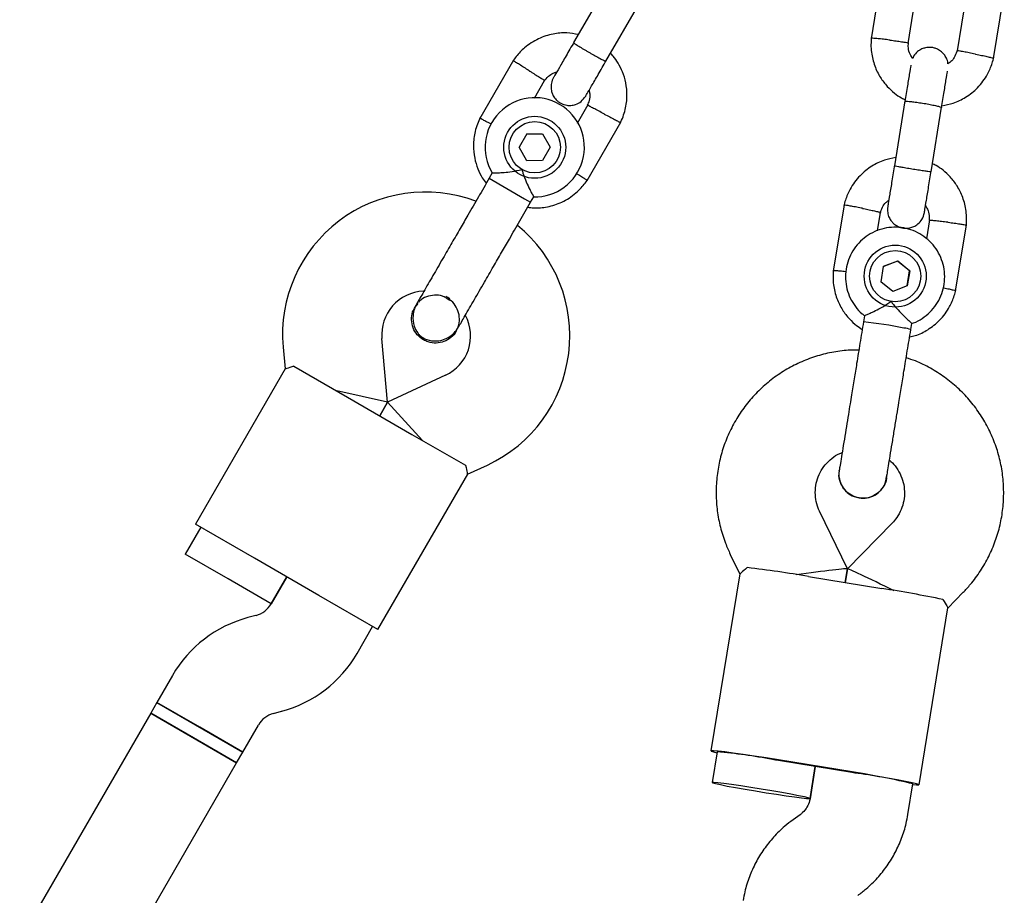
# Model space of a CAD drawing. Units: millimetres. Extents: x -5331 to 5181, y -3372 to 10371.
# Drawn here: x -815 to -656, y 8276 to 8417 of the extents above; entities that cross this region are included whole.
import ezdxf

# ---------------------------------------------------------------- set-up
doc = ezdxf.new("R2010")
doc.units = ezdxf.units.MM
doc.layers.add('Toestel 2D', color=7, linetype='Continuous', lineweight=20)

# ---------------------------------------------------------------- blocks, each defined once
blk = doc.blocks.new('BG-9405-RB')
at = {"layer": 'Toestel 2D', "linetype": 'Continuous', "lineweight": 25}
for p, q in [((-675.7, 8424.87), (-677.45, 8414.17)), ((-671.5, 8413.39), (-669.83, 8423.62)), ((-720.14, 8422.69), (-725.43, 8413.53)), ((-661.93, 8422.44), (-663.6, 8412.2)), ((-657.72, 8410.95), (-655.98, 8421.66)), ((-720.23, 8410.53), (-714.94, 8419.69)), ((-735.14, 8410.68), (-740.57, 8401.28)), ((-731.75, 8404.57), (-730.1, 8407.43)), ((-672, 8404.12), (-673.7, 8393.68)), ((-723.13, 8403.52), (-724.87, 8400.5)), ((-667.78, 8392.71), (-666.08, 8403.15)), ((-723.26, 8391.29), (-717.84, 8400.69)), ((-732.96, 8398.81), (-734.2, 8396.65)), ((-732.96, 8398.81), (-730.46, 8398.82)), ((-730.46, 8398.82), (-729.21, 8396.66)), ((-732.95, 8394.49), (-734.2, 8396.65)), ((-729.21, 8396.66), (-730.45, 8394.5)), ((-730.45, 8394.5), (-732.95, 8394.49)), ((-738.55, 8392.52), (-739.05, 8391.66)), ((-739.05, 8391.66), (-733.34, 8388.36)), ((-733.34, 8388.36), (-732.36, 8387.79)), ((-732.36, 8387.79), (-731.85, 8388.68)), ((-681.82, 8387.38), (-683.56, 8376.68)), ((-676.42, 8383.2), (-675.94, 8386.13)), ((-668.04, 8384.95), (-668.54, 8381.91)), ((-663.84, 8373.46), (-662.09, 8384.17)), ((-675.5, 8377.44), (-675.9, 8374.98)), ((-673.18, 8378.3), (-675.51, 8377.41)), ((-675.5, 8377.44), (-673.17, 8378.33)), ((-673.17, 8378.33), (-673.18, 8378.3)), ((-671.25, 8376.73), (-673.18, 8378.3)), ((-673.17, 8378.33), (-671.24, 8376.75)), ((-671.24, 8376.75), (-671.64, 8374.29)), ((-671.64, 8374.29), (-671.25, 8376.73)), ((-671.25, 8376.73), (-671.24, 8376.75)), ((-673.97, 8373.41), (-675.9, 8374.98)), ((-671.64, 8374.29), (-673.97, 8373.41)), ((-745.99, 8372.37), (-745.39, 8371.98)), ((-751.05, 8370.88), (-751.04, 8370.89)), ((-751.05, 8370.88), (-751.04, 8370.89)), ((-750.57, 8371.46), (-751.04, 8370.88)), ((-678.53, 8369.47), (-678.69, 8368.49)), ((-671.06, 8367.24), (-670.9, 8368.25)), ((-744.35, 8367.03), (-744.36, 8367.01)), ((-744.35, 8367.03), (-744.36, 8367.01)), ((-772.28, 8364.43), (-771.97, 8360.91)), ((-755.44, 8355.54), (-756.34, 8365.83)), ((-770.56, 8361.35), (-761.9, 8356.35)), ((-771.96, 8360.93), (-786.43, 8335.87)), ((-746.08, 8359.9), (-755.44, 8355.54)), ((-755.44, 8355.54), (-763.63, 8357.35)), ((-761.9, 8356.35), (-751.51, 8350.35)), ((-755.44, 8355.54), (-756.7, 8353.35)), ((-756.7, 8353.35), (-755.44, 8355.54)), ((-755.44, 8355.54), (-749.78, 8349.35)), ((-751.51, 8350.35), (-742.85, 8345.36)), ((-742.52, 8343.91), (-739.32, 8345.4)), ((-756.98, 8318.87), (-742.51, 8343.93)), ((-682.59, 8344.55), (-682.59, 8344.58)), ((-674.97, 8343.58), (-674.86, 8343.94)), ((-674.96, 8343.33), (-674.97, 8343.31)), ((-681.27, 8328.65), (-685.76, 8337.95)), ((-776.9, 8330.37), (-786.43, 8335.87)), ((-674.06, 8336.05), (-681.27, 8328.65)), ((-785.56, 8335.37), (-788.06, 8331.04)), ((-781.13, 8327.04), (-788.06, 8331.04)), ((-700.17, 8331), (-698.63, 8327.82)), ((-766.51, 8324.37), (-776.9, 8330.37)), ((-698.63, 8327.85), (-703.28, 8299.3)), ((-681.27, 8328.65), (-681.63, 8326.47)), ((-681.63, 8326.47), (-681.27, 8328.65)), ((-774.2, 8323.04), (-781.13, 8327.04)), ((-771.7, 8327.37), (-774.22, 8323.02)), ((-774.2, 8323.04), (-771.7, 8327.37)), ((-687.55, 8327.44), (-675.71, 8325.5)), ((-665.07, 8322.35), (-662.61, 8324.88)), ((-756.98, 8318.87), (-766.51, 8324.37)), ((-669.73, 8293.83), (-665.07, 8322.38)), ((-776.65, 8321.15), (-777.97, 8320.8)), ((-760.36, 8315.02), (-757.85, 8319.37)), ((-790.12, 8311.48), (-792.63, 8307.12)), ((-792.63, 8307.12), (-793.63, 8305.39)), ((-792.63, 8307.12), (-778.78, 8299.12)), ((-785.7, 8303.12), (-792.63, 8307.12)), ((-773.83, 8305.34), (-772.51, 8305.7)), ((-793.63, 8305.39), (-1012.13, 7926.94)), ((-793.63, 8305.39), (-779.78, 8297.39)), ((-786.71, 8301.39), (-793.63, 8305.39)), ((-778.78, 8299.12), (-785.7, 8303.12)), ((-778.78, 8299.12), (-776.26, 8303.48)), ((-779.78, 8297.39), (-786.71, 8301.39)), ((-779.78, 8297.39), (-778.78, 8299.12)), ((-702.3, 8299.14), (-703.1, 8294.21)), ((-680.55, 8295.82), (-692.39, 8297.75)), ((-680.53, 8295.91), (-692.38, 8297.84)), ((-998.28, 7918.94), (-779.78, 8297.39)), ((-686.47, 8296.79), (-687.31, 8291.6)), ((-687.31, 8291.63), (-686.47, 8296.79)), ((-671.52, 8289.03), (-670.71, 8293.99)), ((-688.92, 8289), (-690.04, 8288.2)), ((-690.04, 8288.2), (-690.04, 8288.2)), ((-688.93, 8289), (-688.92, 8289))]:
    blk.add_line(p, q, dxfattribs=at)
at = {"layer": 'Toestel 2D', "linetype": 'Continuous', "lineweight": 25, "flags": 128}
for points in [[(-692.38, 8297.84), (-694.37, 8298.16), (-696.3, 8298.46), (-698.1, 8298.72), (-699.7, 8298.95), (-701.06, 8299.13), (-702.12, 8299.25), (-702.86, 8299.32), (-703.23, 8299.32), (-703.24, 8299.27), (-702.88, 8299.15), (-702.32, 8299.01)], [(-670.74, 8293.86), (-670.16, 8293.81), (-669.78, 8293.81), (-669.77, 8293.86), (-670.13, 8293.98), (-670.84, 8294.15), (-671.89, 8294.37), (-673.23, 8294.63), (-674.83, 8294.93), (-676.62, 8295.25), (-678.54, 8295.58), (-680.53, 8295.91)], [(-695.17, 8293.14), (-696.87, 8293.42), (-698.49, 8293.66), (-699.95, 8293.88), (-701.2, 8294.05), (-702.16, 8294.16), (-702.8, 8294.22), (-703.09, 8294.22), (-703, 8294.15), (-702.55, 8294.03), (-701.76, 8293.86), (-700.66, 8293.64), (-699.31, 8293.39), (-697.76, 8293.12), (-696.1, 8292.84), (-694.39, 8292.56), (-692.72, 8292.3), (-691.17, 8292.06), (-689.8, 8291.87), (-688.69, 8291.73), (-687.88, 8291.64), (-687.42, 8291.61), (-687.32, 8291.65), (-687.59, 8291.74), (-688.21, 8291.89), (-689.16, 8292.08), (-690.4, 8292.32), (-691.86, 8292.58), (-693.47, 8292.86), (-695.17, 8293.14)]]:
    blk.add_lwpolyline(points, dxfattribs=at)
at = {"layer": 'Toestel 2D', "linetype": 'Continuous', "lineweight": 25}
for centre, radius in [((-731.7, 8396.65), 5), ((-731.7, 8396.65), 4.14), ((-673.57, 8375.87), 5), ((-673.57, 8375.87), 4.13)]:
    blk.add_circle(centre, radius, dxfattribs=at)
for centre, radius, start, end in [((-731.7, 8396.65), 8, 268.7126, 211.114), ((-749.37, 8366.44), 23, 69.2514, 185), ((-749.04, 8366.25), 23, 295, 50.7452), ((-749.37, 8366.44), 7, 92.3602, 185), ((-752.69, 8360.3), 13.98, 58.4428, 61.5572), ((-749.04, 8366.25), 7, 295, 27.7375), ((-684.36, 8308.89), 59.86, 78.2496, 84.5684), ((-672.66, 8362.88), 4.65, 69.8277, 83.8447), ((-721.65, 8126.39), 203.92, 80.3734, 83.1823), ((-707.26, 8124.04), 203.92, 78.2901, 81.0989), ((-777.68, 8325.02), 4, 285, 330), ((-772.8, 8301.48), 20, 105, 150), ((-777.68, 8325.02), 20, 285, 330), ((-772.8, 8301.48), 4, 105, 150), ((-709.07, 8216.85), 82.57, 79.0443, 85.2949), ((-737.46, 8021.43), 279.97, 80.7359, 80.9405), ((-725.62, 8019.5), 279.97, 80.5318, 80.7365), ((-690.44, 8213.81), 82.57, 76.1775, 82.428)]:
    blk.add_arc(centre, radius, start, end, dxfattribs=at)
for centre, major_axis, start_param, end_param in [((-689.57, 8327.45), (8.3, 1.2), 6.275045, 7.845842), ((-673.78, 8324.87), (7.49, -3.78), 1.578936, 3.149732)]:
    blk.add_ellipse(centre, major_axis=major_axis, ratio=0.025808, start_param=start_param, end_param=end_param, dxfattribs=at)
for points, knots in [([(-724.67, 8414.84), (-725.29, 8414.95), (-726.64, 8415.18), (-728.84, 8414.98), (-731.2, 8414.22), (-732.94, 8413.1), (-734.06, 8412.03), (-734.7, 8411.31), (-735.07, 8410.78), (-735.25, 8410.52)], [0, 0, 0, 0, 0.154699, 0.337396, 0.539914, 0.762222, 0.840956, 0.921905, 1, 1, 1, 1]), ([(-725.36, 8413.65), (-725.8, 8412.88), (-726.69, 8411.34), (-727.78, 8409.44), (-728.53, 8408.14), (-728.62, 8407.99), (-728.67, 8407.92)], [0, 0, 0, 0, 0.252143, 0.5042473, 0.7563517, 1, 1, 1, 1]), ([(-725.43, 8413.53), (-725.43, 8413.53), (-725.43, 8413.51), (-725.34, 8413.43), (-724.91, 8413.15), (-724.25, 8412.74), (-723.57, 8412.33), (-722.99, 8411.99), (-722.56, 8411.74), (-721.99, 8411.42), (-721.32, 8411.05), (-720.68, 8410.71), (-720.32, 8410.54), (-720.24, 8410.52), (-720.23, 8410.53), (-720.23, 8410.53)], [0, 0, 0, 0, 0.004287, 0.111621, 0.218955, 0.326276, 0.433577, 0.48664, 0.539698, 0.592756, 0.700028, 0.807313, 0.914638, 0.995713, 1, 1, 1, 1]), ([(-677.43, 8414.35), (-677.45, 8413.97), (-677.51, 8413.18), (-677.4, 8411.62), (-676.96, 8409.81), (-676.05, 8407.95), (-674.93, 8406.49), (-673.76, 8405.41), (-672.77, 8404.71), (-672.16, 8404.42), (-671.97, 8404.32)], [0, 0, 0, 0, 0.094534, 0.195698, 0.383534, 0.552531, 0.702669, 0.833927, 0.946291, 1, 1, 1, 1]), ([(-674.45, 8413.94), (-674.46, 8413.94), (-674.81, 8413.99), (-675.49, 8414.07), (-676.37, 8414.17), (-677.05, 8414.23), (-677.35, 8414.24), (-677.44, 8414.24), (-677.43, 8414.23), (-677.43, 8414.23)], [0, 0, 0, 0, 0.008563, 0.222995, 0.437426, 0.65183, 0.866193, 0.972201, 1, 1, 1, 1]), ([(-674.45, 8413.94), (-674.43, 8413.94), (-674.09, 8413.9), (-673.4, 8413.81), (-672.52, 8413.68), (-671.85, 8413.58), (-671.56, 8413.52), (-671.47, 8413.5), (-671.49, 8413.49), (-671.49, 8413.49)], [0, 0, 0, 0, 0.008599, 0.223924, 0.43925, 0.654562, 0.869827, 0.976269, 1, 1, 1, 1]), ([(-670.74, 8410.95), (-670.89, 8411.18), (-671.24, 8411.71), (-671.5, 8412.6), (-671.46, 8413.22), (-671.44, 8413.49)], [0, 0, 0, 0, 0.304167, 0.705384, 1, 1, 1, 1]), ([(-665.08, 8410.12), (-665.08, 8410.16), (-665.07, 8410.48), (-665.29, 8411.01), (-665.64, 8411.61), (-666.13, 8412.11), (-666.66, 8412.46), (-667.25, 8412.68), (-667.89, 8412.79), (-668.59, 8412.75), (-669.34, 8412.51), (-670.02, 8412.07), (-670.56, 8411.52), (-670.7, 8411.08), (-670.74, 8410.95)], [0, 0, 0, 0, 0.015723, 0.122292, 0.211457, 0.284109, 0.387915, 0.452735, 0.523906, 0.636997, 0.718642, 0.821611, 0.94786, 1, 1, 1, 1]), ([(-663.56, 8412.36), (-663.67, 8412.02), (-663.87, 8411.39), (-664.38, 8410.59), (-664.86, 8410.27), (-665.08, 8410.12)], [0, 0, 0, 0, 0.384859, 0.714542, 1, 1, 1, 1]), ([(-660.64, 8411.69), (-660.66, 8411.69), (-661, 8411.76), (-661.67, 8411.89), (-662.55, 8412.06), (-663.21, 8412.17), (-663.51, 8412.21), (-663.6, 8412.21), (-663.59, 8412.2), (-663.59, 8412.2)], [0, 0, 0, 0, 0.0085908, 0.2237144, 0.4388383, 0.6539492, 0.8690124, 0.975354, 1, 1, 1, 1]), ([(-732.64, 8409.03), (-732.65, 8409.03), (-732.67, 8409.05), (-732.72, 8409.08), (-732.9, 8409.19), (-733.35, 8409.48), (-734.01, 8409.89), (-734.66, 8410.3), (-735.07, 8410.55), (-735.2, 8410.64), (-735.18, 8410.62), (-735.18, 8410.62)], [0, 0, 0, 0, 0.0085742, 0.0150635, 0.0410259, 0.1452001, 0.3557289, 0.5704069, 0.785048, 0.9996481, 1, 1, 1, 1]), ([(-723.47, 8404.92), (-723.43, 8404.99), (-723.34, 8405.14), (-722.59, 8406.44), (-721.49, 8408.34), (-720.6, 8409.88), (-720.16, 8410.65)], [0, 0, 0, 0, 0.2436483, 0.4957527, 0.747857, 1, 1, 1, 1]), ([(-717.92, 8400.52), (-717.76, 8400.87), (-717.43, 8401.59), (-716.98, 8403.08), (-716.75, 8404.94), (-716.95, 8407), (-717.47, 8408.75), (-718.19, 8410.18), (-718.87, 8411.19), (-719.33, 8411.68), (-719.47, 8411.84)], [0, 0, 0, 0, 0.094528, 0.195688, 0.383516, 0.552509, 0.702645, 0.833905, 0.946271, 1, 1, 1, 1]), ([(-666.05, 8403.35), (-665.43, 8403.47), (-664.09, 8403.73), (-662.1, 8404.7), (-660.16, 8406.24), (-658.93, 8407.91), (-658.26, 8409.3), (-657.92, 8410.21), (-657.76, 8410.83), (-657.68, 8411.14)], [0, 0, 0, 0, 0.154682, 0.337379, 0.5399, 0.762214, 0.840951, 0.921903, 1, 1, 1, 1]), ([(-660.64, 8411.69), (-660.63, 8411.69), (-660.29, 8411.62), (-659.61, 8411.48), (-658.74, 8411.29), (-658.08, 8411.13), (-657.79, 8411.05), (-657.71, 8411.02), (-657.72, 8411.02), (-657.72, 8411.02)], [0, 0, 0, 0, 0.008564, 0.223003, 0.43744, 0.651852, 0.866222, 0.972233, 1, 1, 1, 1]), ([(-732.64, 8409.03), (-732.62, 8409.02), (-732.6, 8409.01), (-732.55, 8408.97), (-732.37, 8408.86), (-731.92, 8408.58), (-731.26, 8408.16), (-730.61, 8407.75), (-730.21, 8407.5), (-730.07, 8407.41), (-730.1, 8407.43), (-730.1, 8407.43)], [0, 0, 0, 0, 0.008575, 0.015065, 0.041031, 0.145218, 0.355772, 0.570496, 0.785185, 0.999813, 1, 1, 1, 1]), ([(-730.19, 8407.3), (-729.96, 8407.58), (-729.55, 8408.09), (-728.85, 8408.63), (-728.35, 8408.75), (-728.16, 8408.8)], [0, 0, 0, 0, 0.413971, 0.768586, 1, 1, 1, 1]), ([(-671.06, 8409.9), (-671.06, 8409.87), (-671.09, 8409.71), (-671.29, 8408.47), (-671.64, 8406.36), (-671.92, 8404.6), (-672.07, 8403.72)], [0, 0, 0, 0, 0.072374, 0.381523, 0.690672, 1, 1, 1, 1]), ([(-666.15, 8402.75), (-666, 8403.63), (-665.72, 8405.39), (-665.37, 8407.5), (-665.17, 8408.75), (-665.14, 8408.9), (-665.14, 8408.93)], [0, 0, 0, 0, 0.309327, 0.618477, 0.927626, 1, 1, 1, 1]), ([(-728.67, 8407.9), (-728.81, 8407.61), (-729.06, 8407.06), (-729.1, 8406.22), (-728.97, 8405.53), (-728.7, 8404.89), (-728.32, 8404.37), (-727.85, 8403.96), (-727.29, 8403.63), (-726.61, 8403.42), (-725.83, 8403.38), (-725.03, 8403.55), (-724.14, 8404.01), (-723.71, 8404.59), (-723.48, 8404.9)], [0, 0, 0, 0, 0.101895, 0.190609, 0.264804, 0.325235, 0.411571, 0.465521, 0.524723, 0.618755, 0.686668, 0.772356, 0.877462, 1, 1, 1, 1]), ([(-722.93, 8405.85), (-722.89, 8405.66), (-722.78, 8405.11), (-722.85, 8404.26), (-723.11, 8403.69), (-723.22, 8403.45)], [0, 0, 0, 0, 0.241277, 0.678734, 1, 1, 1, 1]), ([(-672.02, 8404.04), (-672.02, 8404.04), (-672.01, 8404.06), (-671.88, 8404.09), (-671.36, 8404.06), (-670.59, 8403.98), (-669.8, 8403.87), (-669.15, 8403.77), (-668.65, 8403.69), (-668.01, 8403.57), (-667.25, 8403.43), (-666.55, 8403.26), (-666.17, 8403.14), (-666.09, 8403.09), (-666.09, 8403.07), (-666.09, 8403.07)], [0, 0, 0, 0, 0.004286, 0.111621, 0.218955, 0.326276, 0.433577, 0.48664, 0.539698, 0.592756, 0.700028, 0.807313, 0.914638, 0.995714, 1, 1, 1, 1]), ([(-720.52, 8402.03), (-720.54, 8402.04), (-720.84, 8402.2), (-721.45, 8402.53), (-722.24, 8402.94), (-722.84, 8403.26), (-723.11, 8403.4), (-723.18, 8403.44), (-723.17, 8403.43), (-723.17, 8403.43)], [0, 0, 0, 0, 0.008578, 0.223386, 0.438195, 0.652991, 0.867739, 0.973924, 1, 1, 1, 1]), ([(-740.49, 8401.45), (-740.65, 8401.1), (-740.98, 8400.38), (-741.43, 8398.89), (-741.66, 8397.03), (-741.46, 8394.97), (-740.93, 8393.22), (-740.28, 8391.85), (-739.74, 8391.13), (-739.53, 8390.84)], [0, 0, 0, 0, 0.102295, 0.211765, 0.415025, 0.597902, 0.760373, 0.902416, 1, 1, 1, 1]), ([(-738.7, 8400.37), (-738.73, 8400.38), (-739.06, 8400.55), (-739.6, 8400.84), (-740.2, 8401.16), (-740.47, 8401.3), (-740.54, 8401.34), (-740.53, 8401.34), (-740.53, 8401.33)], [0, 0, 0, 0, 0.029919, 0.298113, 0.566275, 0.834385, 0.966973, 1, 1, 1, 1]), ([(-720.52, 8402.03), (-720.51, 8402.03), (-720.2, 8401.86), (-719.59, 8401.54), (-718.81, 8401.13), (-718.21, 8400.81), (-717.94, 8400.67), (-717.87, 8400.63), (-717.88, 8400.63), (-717.88, 8400.64)], [0, 0, 0, 0, 0.008575, 0.223298, 0.438019, 0.652713, 0.867367, 0.973519, 1, 1, 1, 1]), ([(-673.49, 8394.99), (-674.11, 8394.87), (-675.45, 8394.61), (-677.44, 8393.63), (-679.38, 8392.09), (-680.61, 8390.42), (-681.28, 8389.03), (-681.63, 8388.13), (-681.78, 8387.5), (-681.86, 8387.2)], [0, 0, 0, 0, 0.1546805, 0.3373777, 0.5398984, 0.7622128, 0.8409497, 0.921902, 1, 1, 1, 1]), ([(-738.55, 8392.52), (-738.51, 8392.52), (-738.43, 8392.52), (-737.82, 8392.53), (-736.91, 8392.58), (-735.66, 8392.69), (-734.56, 8392.87), (-733.91, 8393.04), (-733.78, 8393.07), (-733.77, 8393.07)], [0, 0, 0, 0, 0.165686, 0.334458, 0.510416, 0.707698, 0.937122, 0.998182, 1, 1, 1, 1]), ([(-733.77, 8393.07), (-733.77, 8393.07), (-733.72, 8392.87), (-733.51, 8392.18), (-733.07, 8391.03), (-732.65, 8390.15), (-732.32, 8389.5), (-732.08, 8389.05), (-731.88, 8388.68), (-731.88, 8388.69), (-731.88, 8388.7)], [0, 0, 0, 0, 0.0018129, 0.0900371, 0.3166525, 0.5444725, 0.5657727, 0.7354665, 0.8988109, 1, 1, 1, 1]), ([(-673.68, 8393.82), (-673.83, 8392.94), (-674.11, 8391.18), (-674.47, 8388.97), (-674.73, 8387.41), (-674.76, 8387.19), (-674.78, 8387.08)], [0, 0, 0, 0, 0.250029, 0.500019, 0.75001, 1, 1, 1, 1]), ([(-673.7, 8393.68), (-673.7, 8393.68), (-673.7, 8393.68), (-673.58, 8393.65), (-673.08, 8393.56), (-672.31, 8393.43), (-671.53, 8393.3), (-670.87, 8393.19), (-670.38, 8393.11), (-669.73, 8393.01), (-668.97, 8392.89), (-668.26, 8392.78), (-667.87, 8392.72), (-667.78, 8392.71), (-667.78, 8392.71), (-667.78, 8392.71)], [0, 0, 0, 0, 0.004287, 0.111621, 0.218955, 0.326276, 0.433577, 0.48664, 0.539698, 0.592756, 0.700028, 0.807313, 0.914638, 0.995713, 1, 1, 1, 1]), ([(-668.86, 8386.11), (-668.84, 8386.22), (-668.81, 8386.45), (-668.55, 8388), (-668.19, 8390.21), (-667.9, 8391.98), (-667.76, 8392.86)], [0, 0, 0, 0, 0.24999, 0.499981, 0.749971, 1, 1, 1, 1]), ([(-662.11, 8383.98), (-662.09, 8384.36), (-662.03, 8385.16), (-662.14, 8386.71), (-662.58, 8388.53), (-663.5, 8390.38), (-664.61, 8391.84), (-665.78, 8392.92), (-666.77, 8393.62), (-667.38, 8393.92), (-667.57, 8394.01)], [0, 0, 0, 0, 0.094534, 0.195698, 0.383533, 0.552531, 0.702668, 0.833926, 0.94629, 1, 1, 1, 1]), ([(-732.81, 8387), (-732.5, 8386.95), (-731.46, 8386.79), (-729.57, 8387), (-727.21, 8387.75), (-725.47, 8388.87), (-724.34, 8389.94), (-723.71, 8390.66), (-723.34, 8391.19), (-723.16, 8391.45)], [0, 0, 0, 0, 0.084083, 0.282043, 0.501479, 0.742359, 0.82767, 0.915382, 1, 1, 1, 1]), ([(-725, 8392.46), (-724.97, 8392.44), (-724.65, 8392.24), (-724.13, 8391.91), (-723.56, 8391.55), (-723.3, 8391.39), (-723.23, 8391.34), (-723.24, 8391.35), (-723.24, 8391.35)], [0, 0, 0, 0, 0.032179, 0.299749, 0.567286, 0.834771, 0.96705, 1, 1, 1, 1]), ([(-675.98, 8385.98), (-675.87, 8386.32), (-675.67, 8386.95), (-675.2, 8387.69), (-674.78, 8387.98), (-674.62, 8388.1)], [0, 0, 0, 0, 0.413912, 0.768485, 1, 1, 1, 1]), ([(-678.87, 8386.81), (-678.88, 8386.81), (-678.91, 8386.82), (-678.97, 8386.83), (-679.18, 8386.87), (-679.7, 8386.98), (-680.47, 8387.12), (-681.21, 8387.25), (-681.72, 8387.33), (-681.79, 8387.32), (-681.83, 8387.32)], [0, 0, 0, 0, 0.008587, 0.015086, 0.041087, 0.145417, 0.356261, 0.57126, 0.786223, 1, 1, 1, 1]), ([(-678.87, 8386.81), (-678.86, 8386.81), (-678.83, 8386.8), (-678.77, 8386.79), (-678.56, 8386.75), (-678.04, 8386.64), (-677.28, 8386.48), (-676.53, 8386.31), (-676.06, 8386.18), (-675.91, 8386.13), (-675.94, 8386.13), (-675.94, 8386.13)], [0, 0, 0, 0, 0.008563, 0.015044, 0.040973, 0.145013, 0.355269, 0.569689, 0.784075, 0.998399, 1, 1, 1, 1]), ([(-674.78, 8387.08), (-674.8, 8386.76), (-674.85, 8386.15), (-674.59, 8385.35), (-674.22, 8384.75), (-673.73, 8384.25), (-673.2, 8383.9), (-672.61, 8383.68), (-671.97, 8383.57), (-671.27, 8383.61), (-670.53, 8383.86), (-669.83, 8384.29), (-669.16, 8385.04), (-668.96, 8385.74), (-668.86, 8386.11)], [0, 0, 0, 0, 0.101822, 0.190509, 0.264713, 0.325174, 0.411562, 0.465506, 0.524735, 0.618851, 0.686796, 0.772487, 0.877552, 1, 1, 1, 1]), ([(-668.68, 8387.19), (-668.58, 8387.03), (-668.28, 8386.55), (-668.05, 8385.73), (-668.08, 8385.11), (-668.1, 8384.84)], [0, 0, 0, 0, 0.241362, 0.678758, 1, 1, 1, 1]), ([(-670.93, 8368.24), (-670.83, 8368.27), (-670.21, 8368.44), (-669.19, 8369.04), (-667.93, 8370.02), (-666.91, 8371.26), (-666.15, 8372.66), (-665.69, 8374.19), (-665.54, 8375.79), (-665.7, 8377.38), (-666.18, 8378.91), (-666.95, 8380.31), (-667.98, 8381.53), (-669.23, 8382.53), (-670.65, 8383.26), (-672.19, 8383.69), (-673.79, 8383.81), (-675.38, 8383.61), (-676.9, 8383.1), (-678.28, 8382.3), (-679.48, 8381.24), (-680.45, 8379.97), (-681.15, 8378.53), (-681.55, 8376.98), (-681.63, 8375.38), (-681.4, 8373.8), (-680.86, 8372.29), (-680.02, 8370.94), (-679.22, 8369.99), (-678.64, 8369.59), (-678.51, 8369.49)], [0, 0, 0, 0, 0.007731, 0.045443, 0.083154, 0.120865, 0.158573, 0.196281, 0.233987, 0.271692, 0.309396, 0.347101, 0.384807, 0.422514, 0.460222, 0.497932, 0.535643, 0.573355, 0.611068, 0.64878, 0.686491, 0.724201, 0.761909, 0.799616, 0.837322, 0.875027, 0.912731, 0.950436, 0.988142, 1, 1, 1, 1]), ([(-665.07, 8384.56), (-665.08, 8384.56), (-665.43, 8384.6), (-666.11, 8384.69), (-667, 8384.78), (-667.67, 8384.84), (-667.98, 8384.86), (-668.06, 8384.85), (-668.05, 8384.84), (-668.05, 8384.84)], [0, 0, 0, 0, 0.008558, 0.222851, 0.437145, 0.651426, 0.86566, 0.971591, 1, 1, 1, 1]), ([(-665.07, 8384.56), (-665.05, 8384.56), (-664.71, 8384.51), (-664.02, 8384.43), (-663.14, 8384.3), (-662.48, 8384.19), (-662.18, 8384.13), (-662.1, 8384.11), (-662.11, 8384.1), (-662.11, 8384.1)], [0, 0, 0, 0, 0.008587, 0.223601, 0.438613, 0.653599, 0.868545, 0.97484, 1, 1, 1, 1]), ([(-745.05, 8381.27), (-745.54, 8380.42), (-746.61, 8378.56), (-747.91, 8376.31), (-748.92, 8374.56), (-749.63, 8373.33), (-750.24, 8372.27), (-750.52, 8371.79), (-750.66, 8371.55)], [0, 0, 0, 0, 0.203167, 0.442133, 0.57405, 0.712332, 0.855076, 1, 1, 1, 1]), ([(-743.97, 8367.68), (-743.83, 8367.92), (-743.55, 8368.41), (-742.94, 8369.47), (-742.23, 8370.7), (-741.22, 8372.45), (-739.92, 8374.7), (-738.85, 8376.55), (-738.36, 8377.4)], [0, 0, 0, 0, 0.144924, 0.287668, 0.42595, 0.557867, 0.796833, 1, 1, 1, 1]), ([(-683.54, 8376.86), (-683.57, 8376.48), (-683.63, 8375.69), (-683.52, 8374.14), (-683.08, 8372.32), (-682.16, 8370.46), (-681.04, 8369.01), (-679.95, 8367.97), (-679.19, 8367.48), (-678.89, 8367.28)], [0, 0, 0, 0, 0.102301, 0.211777, 0.415045, 0.597927, 0.760399, 0.902442, 1, 1, 1, 1]), ([(-681.52, 8376.57), (-681.54, 8376.57), (-681.89, 8376.61), (-682.48, 8376.68), (-683.17, 8376.74), (-683.47, 8376.75), (-683.56, 8376.75), (-683.55, 8376.74), (-683.54, 8376.74)], [0, 0, 0, 0, 0.01855, 0.289401, 0.560219, 0.830985, 0.964886, 1, 1, 1, 1]), ([(-665.8, 8374), (-665.78, 8374), (-665.44, 8373.93), (-664.86, 8373.8), (-664.2, 8373.64), (-663.9, 8373.56), (-663.82, 8373.53), (-663.83, 8373.53), (-663.84, 8373.53)], [0, 0, 0, 0, 0.015347, 0.287094, 0.558808, 0.830469, 0.964813, 1, 1, 1, 1]), ([(-746.01, 8372.35), (-746.2, 8372.46), (-746.77, 8372.78), (-747.9, 8372.87), (-749.16, 8372.58), (-750.04, 8372.13), (-750.36, 8371.72), (-750.41, 8371.66)], [0, 0, 0, 0, 0.136466, 0.407728, 0.678923, 0.950013, 1, 1, 1, 1]), ([(-671.25, 8366.07), (-670.94, 8366.14), (-669.91, 8366.35), (-668.22, 8367.22), (-666.27, 8368.75), (-665.05, 8370.42), (-664.37, 8371.81), (-664.03, 8372.72), (-663.88, 8373.34), (-663.8, 8373.65)], [0, 0, 0, 0, 0.084062, 0.282022, 0.501462, 0.742349, 0.827663, 0.915379, 1, 1, 1, 1]), ([(-749.64, 8365.59), (-749.99, 8365.85), (-750.7, 8366.36), (-751.37, 8367.51), (-751.63, 8368.8), (-751.51, 8369.99), (-751.15, 8370.62), (-751, 8370.87)], [0, 0, 0, 0, 0.214138, 0.428276, 0.642405, 0.856509, 1, 1, 1, 1]), ([(-750.66, 8371.55), (-750.83, 8371.22), (-751.14, 8370.59), (-751.4, 8369.31), (-751.28, 8367.95), (-750.77, 8366.92), (-750.3, 8366.37), (-749.82, 8365.96), (-748.96, 8365.51), (-747.8, 8365.35), (-746.62, 8365.53), (-745.61, 8365.96), (-744.66, 8366.67), (-744.2, 8367.34), (-743.97, 8367.68)], [0, 0, 0, 0, 0.084184, 0.164282, 0.301314, 0.399313, 0.433621, 0.463138, 0.540845, 0.657973, 0.733104, 0.817364, 0.907689, 1, 1, 1, 1]), ([(-744.39, 8367.05), (-744.31, 8367.17), (-743.97, 8367.64), (-743.79, 8368.67), (-743.9, 8369.98), (-744.48, 8371.16), (-745.09, 8371.91), (-745.53, 8372.11), (-745.58, 8372.14)], [0, 0, 0, 0, 0.074019, 0.298482, 0.522925, 0.747385, 0.971913, 1, 1, 1, 1]), ([(-678.53, 8369.47), (-678.49, 8369.5), (-678.41, 8369.55), (-677.84, 8369.8), (-677, 8370.19), (-675.86, 8370.76), (-674.9, 8371.32), (-674.36, 8371.7), (-674.24, 8371.78), (-674.24, 8371.79)], [0, 0, 0, 0, 0.168486, 0.336692, 0.512059, 0.70868, 0.937333, 0.998188, 1, 1, 1, 1]), ([(-674.24, 8371.79), (-674.23, 8371.78), (-674.11, 8371.62), (-673.67, 8371.04), (-672.85, 8370.12), (-672.15, 8369.43), (-671.62, 8368.92), (-671.24, 8368.56), (-670.92, 8368.27), (-670.93, 8368.26), (-670.94, 8368.26)], [0, 0, 0, 0, 0.001812, 0.089987, 0.316477, 0.544171, 0.565459, 0.735059, 0.898313, 1, 1, 1, 1]), ([(-744.36, 8367.03), (-744.36, 8367.01), (-744.52, 8366.59), (-745.2, 8365.94), (-746.3, 8365.25), (-747.61, 8365.01), (-748.76, 8365.16), (-749.39, 8365.47), (-749.64, 8365.59)], [0, 0, 0, 0, 0.009857, 0.223846, 0.437861, 0.651912, 0.865993, 1, 1, 1, 1]), ([(-679.43, 8363.94), (-679.89, 8363.95), (-681.25, 8363.97), (-683.49, 8363.67), (-686.12, 8363.05), (-688.66, 8362.12), (-691.07, 8360.9), (-693.32, 8359.4), (-695.37, 8357.65), (-697.22, 8355.68), (-698.81, 8353.5), (-700.14, 8351.15), (-701.19, 8348.66), (-701.94, 8346.06), (-702.38, 8343.4), (-702.5, 8340.7), (-702.31, 8338.01), (-701.8, 8335.36), (-701.08, 8333.01), (-700.44, 8331.6), (-700.17, 8331)], [0, 0, 0, 0, 0.02958, 0.087607, 0.145633, 0.203659, 0.261685, 0.319709, 0.377733, 0.435756, 0.493777, 0.551798, 0.609818, 0.667837, 0.725856, 0.783874, 0.841892, 0.89991, 0.957929, 1, 1, 1, 1]), ([(-662.61, 8324.88), (-662.21, 8325.3), (-661.2, 8326.39), (-659.79, 8328.31), (-658.44, 8330.65), (-657.38, 8333.14), (-656.62, 8335.73), (-656.16, 8338.39), (-656.03, 8341.09), (-656.2, 8343.78), (-656.69, 8346.44), (-657.49, 8349.02), (-658.59, 8351.49), (-659.97, 8353.81), (-661.6, 8355.96), (-663.48, 8357.9), (-665.58, 8359.61), (-667.86, 8361.05), (-669.94, 8362.1), (-671.3, 8362.54), (-671.8, 8362.7)], [0, 0, 0, 0, 0.037696, 0.095698, 0.153719, 0.211739, 0.269758, 0.327777, 0.385795, 0.443813, 0.501831, 0.559849, 0.617868, 0.675887, 0.733907, 0.791928, 0.849951, 0.907974, 0.965998, 1, 1, 1, 1]), ([(-770.56, 8361.35), (-770.99, 8361.21), (-771.81, 8360.93), (-771.89, 8360.92), (-771.93, 8360.92)], [0, 0, 0, 0, 0.532321, 1, 1, 1, 1]), ([(-680.61, 8356.72), (-680.69, 8356.23), (-680.86, 8355.16), (-681.15, 8353.44), (-681.46, 8351.5), (-681.79, 8349.47), (-682.11, 8347.52), (-682.37, 8345.9), (-682.56, 8344.78), (-682.58, 8344.62), (-682.6, 8344.54)], [0, 0, 0, 0, 0.077638, 0.170239, 0.278534, 0.402408, 0.540403, 0.689356, 0.844459, 1, 1, 1, 1]), ([(-674.97, 8343.29), (-674.96, 8343.35), (-674.94, 8343.46), (-674.81, 8344.29), (-674.6, 8345.58), (-674.32, 8347.29), (-673.99, 8349.28), (-673.65, 8351.38), (-673.31, 8353.46), (-673.09, 8354.82), (-672.98, 8355.47)], [0, 0, 0, 0, 0.1291, 0.262798, 0.398163, 0.531941, 0.661087, 0.783132, 0.896397, 1, 1, 1, 1]), ([(-685.76, 8337.95), (-685.83, 8338.11), (-686.11, 8338.73), (-686.41, 8339.87), (-686.5, 8341.36), (-686.26, 8342.84), (-685.71, 8344.23), (-684.89, 8345.48), (-683.81, 8346.51), (-682.86, 8347.17), (-682.26, 8347.37), (-682.13, 8347.42)], [0, 0, 0, 0, 0.046897, 0.177536, 0.308408, 0.439307, 0.570217, 0.701115, 0.831986, 0.96282, 1, 1, 1, 1]), ([(-742.85, 8345.36), (-742.76, 8344.91), (-742.59, 8344.06), (-742.56, 8343.99), (-742.54, 8343.95)], [0, 0, 0, 0, 0.532321, 1, 1, 1, 1]), ([(-674.5, 8346.19), (-674.18, 8345.89), (-673.5, 8345.25), (-672.75, 8344.02), (-672.23, 8342.62), (-672.03, 8341.14), (-672.14, 8339.64), (-672.57, 8338.21), (-673.23, 8336.99), (-673.81, 8336.33), (-674.06, 8336.05)], [0, 0, 0, 0, 0.1147183, 0.2454121, 0.3761458, 0.5069182, 0.6377213, 0.7685415, 0.8993585, 1, 1, 1, 1]), ([(-682.58, 8344.56), (-682.59, 8344.54), (-682.73, 8344.11), (-682.62, 8343.18), (-682.2, 8341.95), (-681.35, 8340.94), (-680.36, 8340.32), (-679.67, 8340.17), (-679.4, 8340.11)], [0, 0, 0, 0, 0.010975, 0.224723, 0.438496, 0.652305, 0.866144, 1, 1, 1, 1]), ([(-679.4, 8340.11), (-679.83, 8340.22), (-680.67, 8340.44), (-681.71, 8341.29), (-682.4, 8342.4), (-682.71, 8343.55), (-682.59, 8344.27), (-682.54, 8344.55)], [0, 0, 0, 0, 0.214138, 0.428276, 0.642405, 0.856509, 1, 1, 1, 1]), ([(-679.4, 8340.11), (-678.97, 8340.08), (-678.1, 8340.02), (-676.84, 8340.49), (-675.83, 8341.32), (-675.17, 8342.32), (-675.06, 8343.04), (-675.01, 8343.33)], [0, 0, 0, 0, 0.214057, 0.428113, 0.642161, 0.856184, 1, 1, 1, 1]), ([(-674.97, 8343.32), (-674.97, 8343.3), (-674.97, 8342.84), (-675.37, 8342), (-676.17, 8340.97), (-677.3, 8340.28), (-678.43, 8340.01), (-679.13, 8340.08), (-679.4, 8340.11)], [0, 0, 0, 0, 0.009857, 0.223846, 0.437861, 0.651912, 0.865993, 1, 1, 1, 1]), ([(-697.44, 8328.86), (-697.8, 8328.55), (-698.48, 8327.97), (-698.56, 8327.89), (-698.6, 8327.84)], [0, 0, 0, 0, 0.532321, 1, 1, 1, 1]), ([(-665.87, 8323.72), (-665.63, 8323.31), (-665.17, 8322.54), (-665.13, 8322.43), (-665.1, 8322.38)], [0, 0, 0, 0, 0.532321, 1, 1, 1, 1]), ([(-687.31, 8291.6), (-687.34, 8291.49), (-687.43, 8291.01), (-687.76, 8290.21), (-688.34, 8289.46), (-688.78, 8289.12), (-688.92, 8289)], [0, 0, 0, 0, 0.108584, 0.466541, 0.825426, 1, 1, 1, 1]), ([(-690.04, 8288.2), (-690.49, 8287.86), (-691.61, 8287.01), (-693.21, 8285.43), (-694.79, 8283.47), (-696.1, 8281.32), (-697.13, 8279.02), (-697.77, 8276.95), (-698.01, 8275.66), (-698.1, 8275.19)], [0, 0, 0, 0, 0.10835, 0.268392, 0.42849, 0.588584, 0.748675, 0.908764, 1, 1, 1, 1]), ([(-679.58, 8276.01), (-679.13, 8276.36), (-678.01, 8277.21), (-676.41, 8278.78), (-674.83, 8280.75), (-673.52, 8282.9), (-672.49, 8285.2), (-671.85, 8287.26), (-671.61, 8288.56), (-671.52, 8289.03)], [0, 0, 0, 0, 0.10835, 0.268392, 0.42849, 0.588584, 0.748675, 0.908764, 1, 1, 1, 1])]:
    blk.add_open_spline(points, degree=3, knots=knots, dxfattribs=at)
for points in [[(-739.05, 8391.66), (-739.64, 8390.64), (-740.81, 8388.61), (-741.92, 8386.69), (-742.48, 8385.73)], [(-735.78, 8381.86), (-735.23, 8382.83), (-734.12, 8384.75), (-732.94, 8386.78), (-732.36, 8387.79)], [(-742.48, 8385.73), (-742.89, 8385.01), (-743.73, 8383.56), (-744.61, 8382.03), (-745.05, 8381.27)], [(-738.36, 8377.4), (-737.92, 8378.17), (-737.03, 8379.7), (-736.2, 8381.14), (-735.78, 8381.86)], [(-678.69, 8368.49), (-678.88, 8367.33), (-679.26, 8365.02), (-679.61, 8362.86), (-679.79, 8361.77)], [(-672.16, 8360.53), (-671.98, 8361.61), (-671.63, 8363.78), (-671.25, 8366.09), (-671.06, 8367.24)], [(-679.79, 8361.77), (-679.92, 8360.96), (-680.18, 8359.33), (-680.47, 8357.59), (-680.61, 8356.72)], [(-672.98, 8355.47), (-672.84, 8356.34), (-672.56, 8358.08), (-672.29, 8359.71), (-672.16, 8360.53)]]:
    blk.add_open_spline(points, degree=3, dxfattribs=at)

msp = doc.modelspace()

# ---------------------------------------------------------------- block references
msp.add_blockref('BG-9405-RB', (0, 0))

doc.saveas('drawing.dxf')
